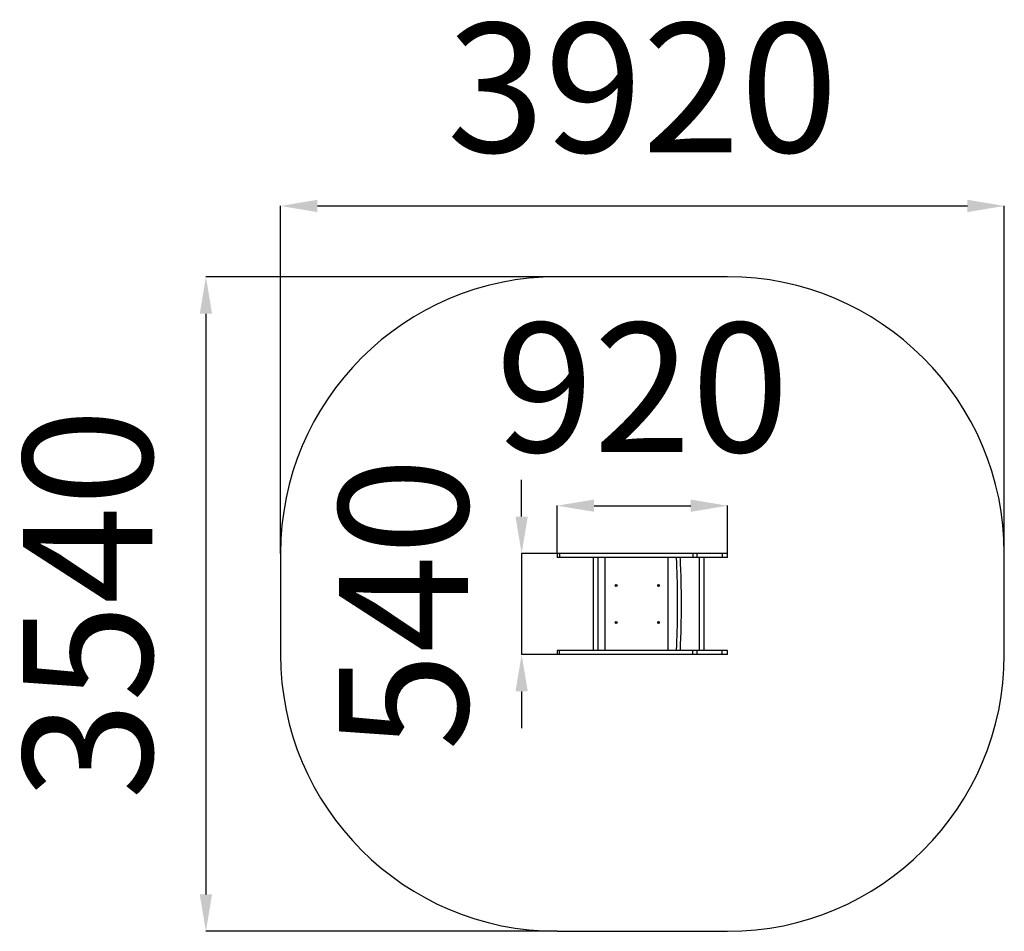
# Model space of a CAD drawing. Units: millimetres. Extents: x 14153 to 19949, y 3712 to 11624.
# Drawn here: x 14153 to 19490, y 6684 to 11624 of the extents above; entities that cross this region are included whole.
import ezdxf

# ---------------------------------------------------------------- set-up
doc = ezdxf.new("R2010")
doc.units = ezdxf.units.MM
doc.header["$PDSIZE"] = -1
doc.layers.add('Зона безопасности', color=5, linetype='Continuous')
doc.layers.add('размер', color=92, linetype='Continuous', lineweight=15)
doc.dimstyles.new('Размер М1.1', dxfattribs={"dimtxt": 300, "dimasz": 200, "dimexe": 1, "dimexo": 1, "dimgap": 50, "dimtad": 1, "dimdec": 0, "dimzin": 0, "dimtxsty": 'Standard', "dimcen": 2.5, "dimazin": 0, "dimtfac": 1, "dimtmove": 0, "dimatfit": 3, "dimfxl": 1, "dimtzin": 0, "dimarcsym": 0})

# ---------------------------------------------------------------- blocks, each defined once
blk = doc.blocks.new('*D7')
at = {"layer": 'Defpoints', "color": 0, "transparency": 16777216}
for p in [(17990, 8990.1), (17066.8, 8730.6), (17990, 8730.6)]:
    blk.add_point(p, dxfattribs=at)
at = {"layer": 'размер', "color": 0, "lineweight": -2, "transparency": 16777216}
for p, q in [((17066.8, 8731.6), (17066.8, 8991.1)), ((17266.8, 8990.1), (17790, 8990.1)), ((17990, 8731.6), (17990, 8991.1))]:
    blk.add_line(p, q, dxfattribs=at)
at = {"layer": 'размер', "color": 0, "transparency": 16777216}
for points in [[(17266.8, 9023.4), (17266.8, 8956.8), (17066.8, 8990.1)], [(17790, 9023.4), (17790, 8956.8), (17990, 8990.1)]]:
    blk.add_solid(points, dxfattribs=at)
at = {"layer": 'размер', "color": 0, "transparency": 16777216, "insert": (17528.4, 9540.1), "char_height": 700, "attachment_point": 5}
blk.add_mtext('920', dxfattribs=at)
blk = doc.blocks.new('*D8')
at = {"layer": 'Defpoints', "color": 0, "transparency": 16777216}
for p in [(17066.9, 8730.6), (16873.7, 8183.6), (17066.8, 8183.6)]:
    blk.add_point(p, dxfattribs=at)
at = {"layer": 'размер', "color": 0, "lineweight": -2, "transparency": 16777216}
for p, q in [((16873.7, 8930.6), (16873.7, 9130.6)), ((17065.9, 8730.6), (16872.7, 8730.6)), ((16873.7, 8730.6), (16873.7, 8183.6)), ((17065.8, 8183.6), (16872.7, 8183.6)), ((16873.7, 7983.6), (16873.7, 7783.6))]:
    blk.add_line(p, q, dxfattribs=at)
at = {"layer": 'размер', "color": 0, "transparency": 16777216}
for points in [[(16840.4, 8930.6), (16907.1, 8930.6), (16873.7, 8730.6)], [(16840.4, 7983.6), (16907.1, 7983.6), (16873.7, 8183.6)]]:
    blk.add_solid(points, dxfattribs=at)
at = {"layer": 'размер', "color": 0, "transparency": 16777216, "insert": (16323.7, 8457.1), "char_height": 700, "attachment_point": 5, "rotation": 90}
blk.add_mtext('540', dxfattribs=at)
blk = doc.blocks.new('*D9')
at = {"layer": 'Defpoints', "color": 0, "transparency": 16777216}
for p in [(19490, 10614.4), (15566.9, 8730.6), (19490, 8730.6)]:
    blk.add_point(p, dxfattribs=at)
at = {"layer": 'размер', "color": 0, "lineweight": -2, "transparency": 16777216}
for p, q in [((15566.9, 8731.6), (15566.9, 10615.4)), ((15766.9, 10614.4), (19290, 10614.4)), ((19490, 8731.6), (19490, 10615.4))]:
    blk.add_line(p, q, dxfattribs=at)
at = {"layer": 'размер', "color": 0, "transparency": 16777216}
for points in [[(15766.9, 10647.7), (15766.9, 10581), (15566.9, 10614.4)], [(19290, 10647.7), (19290, 10581), (19490, 10614.4)]]:
    blk.add_solid(points, dxfattribs=at)
at = {"layer": 'размер', "color": 0, "transparency": 16777216, "insert": (17528.4, 11164.4), "char_height": 700, "attachment_point": 5}
blk.add_mtext('3920', dxfattribs=at)
blk = doc.blocks.new('*D10')
at = {"layer": 'Defpoints', "color": 0, "transparency": 16777216}
for p in [(17066.9, 10230.6), (15162.4, 6683.6), (17066.9, 6683.6)]:
    blk.add_point(p, dxfattribs=at)
at = {"layer": 'размер', "color": 0, "lineweight": -2, "transparency": 16777216}
for p, q in [((17065.9, 10230.6), (15161.4, 10230.6)), ((15162.4, 10030.6), (15162.4, 6883.6)), ((17065.9, 6683.6), (15161.4, 6683.6))]:
    blk.add_line(p, q, dxfattribs=at)
at = {"layer": 'размер', "color": 0, "transparency": 16777216}
for points in [[(15129.1, 10030.6), (15195.8, 10030.6), (15162.4, 10230.6)], [(15129.1, 6883.6), (15195.8, 6883.6), (15162.4, 6683.6)]]:
    blk.add_solid(points, dxfattribs=at)
at = {"layer": 'размер', "color": 0, "transparency": 16777216, "insert": (14612.4, 8457.1), "char_height": 700, "attachment_point": 5, "rotation": 90}
blk.add_mtext('3540', dxfattribs=at)

msp = doc.modelspace()

# ---------------------------------------------------------------- linework, layer by layer
for p, q in [((17066.8, 8730.6), (17066.8, 8709.6)), ((17079.7, 8730.6), (17079.7, 8709.6)), ((17261.3, 8709.6), (17261.3, 8204.6)), ((17288.3, 8204.6), (17288.3, 8709.6)), ((17324.4, 8709.6), (17324.4, 8204.6)), ((17666.7, 8709.6), (17666.7, 8204.6)), ((17802.4, 8730.6), (17802.4, 8709.6)), ((17824.3, 8709.6), (17824.3, 8730.6)), ((17836.3, 8709.6), (17836.3, 8204.6)), ((17863.3, 8204.6), (17863.3, 8709.6)), ((17960.9, 8730.6), (17960.9, 8709.6)), ((17990, 8709.6), (17990, 8730.6)), ((17066.8, 8204.6), (17066.8, 8183.6)), ((17079.7, 8183.6), (17079.7, 8204.6)), ((17802.4, 8183.6), (17802.4, 8204.6)), ((17824.3, 8183.6), (17824.3, 8204.6)), ((17960.9, 8183.6), (17960.9, 8204.6)), ((17990, 8183.6), (17990, 8204.6))]:
    msp.add_line(p, q)
at = {"flags": 128}
for points in [[(17711.2, 8709.7), (17711.5, 8702.6), (17712.4, 8685.5), (17713.1, 8668.3), (17713.9, 8651), (17714.5, 8633.6), (17715.1, 8616.2), (17715.6, 8598.7), (17716.1, 8581.1), (17716.5, 8563.5), (17716.8, 8545.8), (17717.1, 8528.1), (17717.3, 8510.4), (17717.5, 8492.7), (17717.6, 8474.9), (17717.6, 8457.1), (17717.6, 8439.4), (17717.5, 8421.6), (17717.3, 8403.9), (17717.1, 8386.1), (17716.8, 8368.4), (17716.5, 8350.8), (17716.1, 8333.2), (17715.6, 8315.6), (17715.1, 8298.1), (17714.5, 8280.6), (17713.9, 8263.3), (17713.1, 8246), (17712.4, 8228.8), (17711.5, 8211.7), (17711.2, 8204.6)], [(17731.9, 8709.7), (17732.2, 8702.6), (17733.1, 8685.5), (17733.8, 8668.3), (17734.5, 8651), (17735.2, 8633.6), (17735.8, 8616.2), (17736.3, 8598.7), (17736.8, 8581.1), (17737.2, 8563.5), (17737.5, 8545.8), (17737.8, 8528.1), (17738, 8510.4), (17738.2, 8492.7), (17738.3, 8474.9), (17738.3, 8457.1), (17738.3, 8439.4), (17738.2, 8421.6), (17738, 8403.9), (17737.8, 8386.1), (17737.5, 8368.4), (17737.2, 8350.8), (17736.8, 8333.2), (17736.3, 8315.6), (17735.8, 8298.1), (17735.2, 8280.6), (17734.5, 8263.3), (17733.8, 8246), (17733.1, 8228.8), (17732.2, 8211.7), (17731.9, 8204.6)]]:
    msp.add_lwpolyline(points, dxfattribs=at)
for centre, radius in [((17386.4, 8557.1), 5), ((17386.4, 8557.1), 4.5), ((17616.4, 8557.1), 5), ((17616.4, 8557.1), 4.5), ((17386.4, 8357.1), 5), ((17386.4, 8357.1), 4.5), ((17616.4, 8357.1), 5), ((17616.4, 8357.1), 4.5)]:
    msp.add_circle(centre, radius)
for points, knots in [([(17079.7, 8730.6), (17078, 8730.6), (17074.9, 8730.6), (17071, 8730.6), (17068.3, 8730.6), (17067, 8730.6), (17066.9, 8730.6), (17066.9, 8730.6)], [0, 0, 0, 0, 0.252572, 0.474365, 0.675211, 0.868881, 1, 1, 1, 1]), ([(17079.7, 8709.6), (17078, 8709.6), (17074.9, 8709.6), (17071, 8709.6), (17068.3, 8709.6), (17067, 8709.6), (17066.9, 8709.6), (17066.9, 8709.6)], [0, 0, 0, 0, 0.252572, 0.474365, 0.675211, 0.868881, 1, 1, 1, 1]), ([(17802.4, 8730.6), (17791.4, 8730.6), (17769.8, 8730.6), (17738.2, 8730.6), (17707.8, 8730.6), (17678.8, 8730.6), (17650.9, 8730.6), (17624.8, 8730.6), (17600.3, 8730.6), (17577.3, 8730.6), (17555.2, 8730.6), (17534.2, 8730.6), (17513.4, 8730.6), (17492.8, 8730.6), (17472.5, 8730.6), (17453.3, 8730.6), (17435.2, 8730.6), (17418, 8730.6), (17401.7, 8730.6), (17386.4, 8730.6), (17371.2, 8730.6), (17356.4, 8730.6), (17341.9, 8730.6), (17328.4, 8730.6), (17315.8, 8730.6), (17304.1, 8730.6), (17293.2, 8730.6), (17281.8, 8730.6), (17270.2, 8730.6), (17258.6, 8730.6), (17247.9, 8730.6), (17237.2, 8730.6), (17226.6, 8730.6), (17215.9, 8730.6), (17205.9, 8730.6), (17196.2, 8730.6), (17186.4, 8730.6), (17176.3, 8730.6), (17166.3, 8730.6), (17156.5, 8730.6), (17146.7, 8730.6), (17136.1, 8730.6), (17125.3, 8730.6), (17114.5, 8730.6), (17103.7, 8730.6), (17092.1, 8730.6), (17083.9, 8730.6), (17079.7, 8730.6)], [0, 0, 0, 0, 0.039238, 0.076909, 0.113051, 0.147707, 0.180917, 0.212722, 0.24146, 0.269021, 0.295439, 0.32075, 0.34499, 0.370822, 0.395413, 0.418814, 0.441076, 0.462251, 0.48239, 0.501545, 0.51977, 0.539527, 0.558218, 0.575923, 0.592723, 0.608698, 0.623929, 0.638493, 0.657571, 0.675727, 0.693142, 0.709984, 0.731244, 0.752076, 0.772724, 0.793396, 0.814284, 0.83557, 0.85745, 0.87484, 0.892826, 0.911533, 0.931103, 0.947184, 0.963971, 0.981547, 1, 1, 1, 1]), ([(17802.4, 8709.6), (17791.4, 8709.6), (17769.8, 8709.6), (17738.2, 8709.6), (17707.8, 8709.6), (17678.8, 8709.6), (17650.9, 8709.6), (17624.8, 8709.6), (17600.3, 8709.6), (17577.3, 8709.6), (17555.2, 8709.6), (17534.2, 8709.6), (17513.4, 8709.6), (17492.8, 8709.6), (17472.5, 8709.6), (17453.3, 8709.6), (17435.2, 8709.6), (17418, 8709.6), (17401.7, 8709.6), (17386.4, 8709.6), (17371.2, 8709.6), (17356.4, 8709.6), (17341.9, 8709.6), (17328.4, 8709.6), (17315.8, 8709.6), (17304.1, 8709.6), (17293.2, 8709.6), (17281.8, 8709.6), (17270.2, 8709.6), (17258.6, 8709.6), (17247.9, 8709.6), (17237.2, 8709.6), (17226.6, 8709.6), (17215.9, 8709.6), (17205.9, 8709.6), (17196.2, 8709.6), (17186.4, 8709.6), (17176.3, 8709.6), (17166.3, 8709.6), (17156.5, 8709.6), (17146.7, 8709.6), (17136.1, 8709.6), (17125.3, 8709.6), (17114.5, 8709.6), (17103.7, 8709.6), (17092.1, 8709.6), (17083.9, 8709.6), (17079.7, 8709.6)], [0, 0, 0, 0, 0.039238, 0.076909, 0.113051, 0.147707, 0.180917, 0.212722, 0.24146, 0.269021, 0.295439, 0.32075, 0.34499, 0.370822, 0.395413, 0.418814, 0.441076, 0.462251, 0.48239, 0.501545, 0.51977, 0.539527, 0.558218, 0.575923, 0.592723, 0.608698, 0.623929, 0.638493, 0.657571, 0.675727, 0.693142, 0.709984, 0.731244, 0.752076, 0.772724, 0.793396, 0.814284, 0.83557, 0.85745, 0.87484, 0.892826, 0.911533, 0.931103, 0.947184, 0.963971, 0.981547, 1, 1, 1, 1]), ([(17824.2, 8730.6), (17824.2, 8730.6), (17824.3, 8730.6), (17823.7, 8730.6), (17822.5, 8730.6), (17820.6, 8730.6), (17818.2, 8730.6), (17815.1, 8730.6), (17811.4, 8730.6), (17807.1, 8730.6), (17804, 8730.6), (17802.4, 8730.6)], [0, 0, 0, 0, 0.042013, 0.17112, 0.296149, 0.398574, 0.501688, 0.608892, 0.724499, 0.853281, 1, 1, 1, 1]), ([(17824.2, 8709.6), (17824.2, 8709.6), (17824.3, 8709.6), (17823.7, 8709.6), (17822.5, 8709.6), (17820.6, 8709.6), (17818.2, 8709.6), (17815.1, 8709.6), (17811.4, 8709.6), (17807.1, 8709.6), (17804, 8709.6), (17802.4, 8709.6)], [0, 0, 0, 0, 0.042013, 0.17112, 0.296149, 0.398574, 0.501688, 0.608892, 0.724499, 0.853281, 1, 1, 1, 1]), ([(17960.9, 8730.6), (17957.8, 8730.6), (17951.3, 8730.6), (17941.8, 8730.6), (17932.2, 8730.6), (17922.6, 8730.6), (17911.8, 8730.6), (17900.1, 8730.6), (17887.4, 8730.6), (17876.1, 8730.6), (17866, 8730.6), (17857.5, 8730.6), (17849, 8730.6), (17840.6, 8730.6), (17832.6, 8730.6), (17827.3, 8730.6), (17824.8, 8730.6), (17824.6, 8730.6)], [0, 0, 0, 0, 0.062451, 0.128437, 0.197801, 0.270093, 0.34467, 0.444513, 0.545102, 0.64451, 0.710657, 0.774853, 0.836642, 0.895682, 0.951808, 0.996417, 1, 1, 1, 1]), ([(17960.9, 8709.6), (17957.8, 8709.6), (17951.3, 8709.6), (17941.8, 8709.6), (17932.2, 8709.6), (17922.6, 8709.6), (17911.8, 8709.6), (17900.1, 8709.6), (17887.4, 8709.6), (17876.1, 8709.6), (17866, 8709.6), (17857.5, 8709.6), (17849, 8709.6), (17840.6, 8709.6), (17832.6, 8709.6), (17827.3, 8709.6), (17824.8, 8709.6), (17824.6, 8709.6)], [0, 0, 0, 0, 0.062451, 0.128437, 0.197801, 0.270093, 0.34467, 0.444513, 0.545102, 0.64451, 0.710657, 0.774853, 0.836642, 0.895682, 0.951808, 0.996417, 1, 1, 1, 1]), ([(17990, 8730.6), (17989.9, 8730.6), (17989.7, 8730.6), (17988.3, 8730.6), (17986.1, 8730.6), (17983.2, 8730.6), (17979.6, 8730.6), (17975.5, 8730.6), (17970.9, 8730.6), (17965.9, 8730.6), (17962.6, 8730.6), (17960.9, 8730.6)], [0, 0, 0, 0, 0.112318, 0.226782, 0.338828, 0.44872, 0.55678, 0.663773, 0.771291, 0.882057, 1, 1, 1, 1]), ([(17990, 8709.6), (17989.9, 8709.6), (17989.7, 8709.6), (17988.3, 8709.6), (17986.1, 8709.6), (17983.2, 8709.6), (17979.6, 8709.6), (17975.5, 8709.6), (17970.9, 8709.6), (17965.9, 8709.6), (17962.6, 8709.6), (17960.9, 8709.6)], [0, 0, 0, 0, 0.112318, 0.226782, 0.338828, 0.44872, 0.55678, 0.663773, 0.771291, 0.882057, 1, 1, 1, 1]), ([(17079.7, 8204.6), (17078, 8204.6), (17074.9, 8204.6), (17071, 8204.6), (17068.3, 8204.6), (17067, 8204.6), (17066.9, 8204.6), (17066.9, 8204.6)], [0, 0, 0, 0, 0.252572, 0.474365, 0.675211, 0.868881, 1, 1, 1, 1]), ([(17079.7, 8183.6), (17078, 8183.6), (17074.9, 8183.6), (17071, 8183.6), (17068.3, 8183.6), (17067, 8183.6), (17066.9, 8183.6), (17066.9, 8183.6)], [0, 0, 0, 0, 0.252572, 0.474365, 0.675211, 0.868881, 1, 1, 1, 1]), ([(17824.2, 8204.6), (17824.2, 8204.6), (17824.3, 8204.6), (17823.7, 8204.6), (17822.5, 8204.6), (17820.6, 8204.6), (17818.2, 8204.6), (17815.1, 8204.6), (17811.4, 8204.6), (17807.1, 8204.6), (17804, 8204.6), (17802.4, 8204.6)], [0, 0, 0, 0, 0.042013, 0.17112, 0.296149, 0.398574, 0.501688, 0.608892, 0.724499, 0.853281, 1, 1, 1, 1]), ([(17824.2, 8183.6), (17824.2, 8183.6), (17824.3, 8183.6), (17823.7, 8183.6), (17822.5, 8183.6), (17820.6, 8183.6), (17818.2, 8183.6), (17815.1, 8183.6), (17811.4, 8183.6), (17807.1, 8183.6), (17804, 8183.6), (17802.4, 8183.6)], [0, 0, 0, 0, 0.042013, 0.17112, 0.296149, 0.398574, 0.501688, 0.608892, 0.724499, 0.853281, 1, 1, 1, 1]), ([(17960.9, 8204.6), (17957.8, 8204.6), (17951.3, 8204.6), (17941.8, 8204.6), (17932.2, 8204.6), (17922.6, 8204.6), (17911.8, 8204.6), (17900.1, 8204.6), (17887.4, 8204.6), (17876.1, 8204.6), (17866, 8204.6), (17857.5, 8204.6), (17849, 8204.6), (17840.6, 8204.6), (17832.6, 8204.6), (17827.3, 8204.6), (17824.8, 8204.6), (17824.6, 8204.6)], [0, 0, 0, 0, 0.062451, 0.128437, 0.197801, 0.270093, 0.34467, 0.444513, 0.545102, 0.64451, 0.710657, 0.774853, 0.836642, 0.895682, 0.951808, 0.996417, 1, 1, 1, 1]), ([(17960.9, 8183.6), (17957.8, 8183.6), (17951.3, 8183.6), (17941.8, 8183.6), (17932.2, 8183.6), (17922.6, 8183.6), (17911.8, 8183.6), (17900.1, 8183.6), (17887.4, 8183.6), (17876.1, 8183.6), (17866, 8183.6), (17857.5, 8183.6), (17849, 8183.6), (17840.6, 8183.6), (17832.6, 8183.6), (17827.3, 8183.6), (17824.8, 8183.6), (17824.6, 8183.6)], [0, 0, 0, 0, 0.062451, 0.128437, 0.197801, 0.270093, 0.34467, 0.444513, 0.545102, 0.64451, 0.710657, 0.774853, 0.836642, 0.895682, 0.951808, 0.996417, 1, 1, 1, 1]), ([(17990, 8204.6), (17989.9, 8204.6), (17989.7, 8204.6), (17988.3, 8204.6), (17986.1, 8204.6), (17983.2, 8204.6), (17979.6, 8204.6), (17975.5, 8204.6), (17970.9, 8204.6), (17965.9, 8204.6), (17962.6, 8204.6), (17960.9, 8204.6)], [0, 0, 0, 0, 0.112318, 0.226782, 0.338828, 0.44872, 0.55678, 0.663773, 0.771291, 0.882057, 1, 1, 1, 1]), ([(17990, 8183.6), (17989.9, 8183.6), (17989.7, 8183.6), (17988.3, 8183.6), (17986.1, 8183.6), (17983.2, 8183.6), (17979.6, 8183.6), (17975.5, 8183.6), (17970.9, 8183.6), (17965.9, 8183.6), (17962.6, 8183.6), (17960.9, 8183.6)], [0, 0, 0, 0, 0.112318, 0.226782, 0.338828, 0.44872, 0.55678, 0.663773, 0.771291, 0.882057, 1, 1, 1, 1])]:
    msp.add_open_spline(points, degree=3, knots=knots)
for points in [[(17802.4, 8204.6), (17117.9, 8204.6), (17283.7, 8204.6), (17079.7, 8204.6)], [(17802.4, 8183.6), (17117.9, 8183.6), (17283.7, 8183.6), (17079.7, 8183.6)]]:
    msp.add_open_spline(points, degree=3)
at = {"layer": 'Зона безопасности'}
for p, q in [((17990, 10230.6), (17066.9, 10230.6)), ((15566.9, 8730.6), (15566.9, 8183.6)), ((19490, 8183.6), (19490, 8730.6)), ((17066.9, 6683.6), (17990, 6683.6))]:
    msp.add_line(p, q, dxfattribs=at)
for centre, start, end in [((17066.9, 8730.6), 90, 180), ((17990, 8730.6), 0, 90), ((17066.9, 8183.6), 180, 270), ((17990, 8183.6), 270, 0)]:
    msp.add_arc(centre, 1500, start, end, dxfattribs=at)

# ---------------------------------------------------------------- dimensions: what is measured, and where the dimension line sits
at = {"layer": 'размер'}
dim = msp.add_linear_dim(base=(19490, 10614.4), p1=(15566.9, 8730.6), p2=(19490, 8730.6), text='3920', dimstyle='Размер М1.1', override={"dimtxt": 700, "dimgap": 200}, dxfattribs=at)
dim.commit()
dim.dimension.update_dxf_attribs({"geometry": '*D9', "text_midpoint": (17528.4, 11164.4)})
dim = msp.add_linear_dim(base=(15162.4, 6683.6), p1=(17066.9, 10230.6), p2=(17066.9, 6683.6), angle=90, text='3540', dimstyle='Размер М1.1', override={"dimtxt": 700, "dimgap": 200}, dxfattribs=at)
dim.commit()
dim.dimension.update_dxf_attribs({"geometry": '*D10', "text_midpoint": (14612.4, 8457.1)})
dim = msp.add_linear_dim(base=(17990, 8990.1), p1=(17066.8, 8730.6), p2=(17990, 8730.6), text='920', dimstyle='Размер М1.1', override={"dimtxt": 700, "dimgap": 200}, dxfattribs=at)
dim.commit()
dim.dimension.update_dxf_attribs({"geometry": '*D7', "text_midpoint": (17528.4, 8990.1), "dimtype": 160})
dim = msp.add_linear_dim(base=(16873.7, 8183.6), p1=(17066.9, 8730.6), p2=(17066.8, 8183.6), angle=90, text='540', dimstyle='Размер М1.1', override={"dimtxt": 700, "dimgap": 200}, dxfattribs=at)
dim.commit()
dim.dimension.update_dxf_attribs({"geometry": '*D8', "text_midpoint": (16873.7, 8457.1), "dimtype": 160})

doc.saveas('drawing.dxf')
